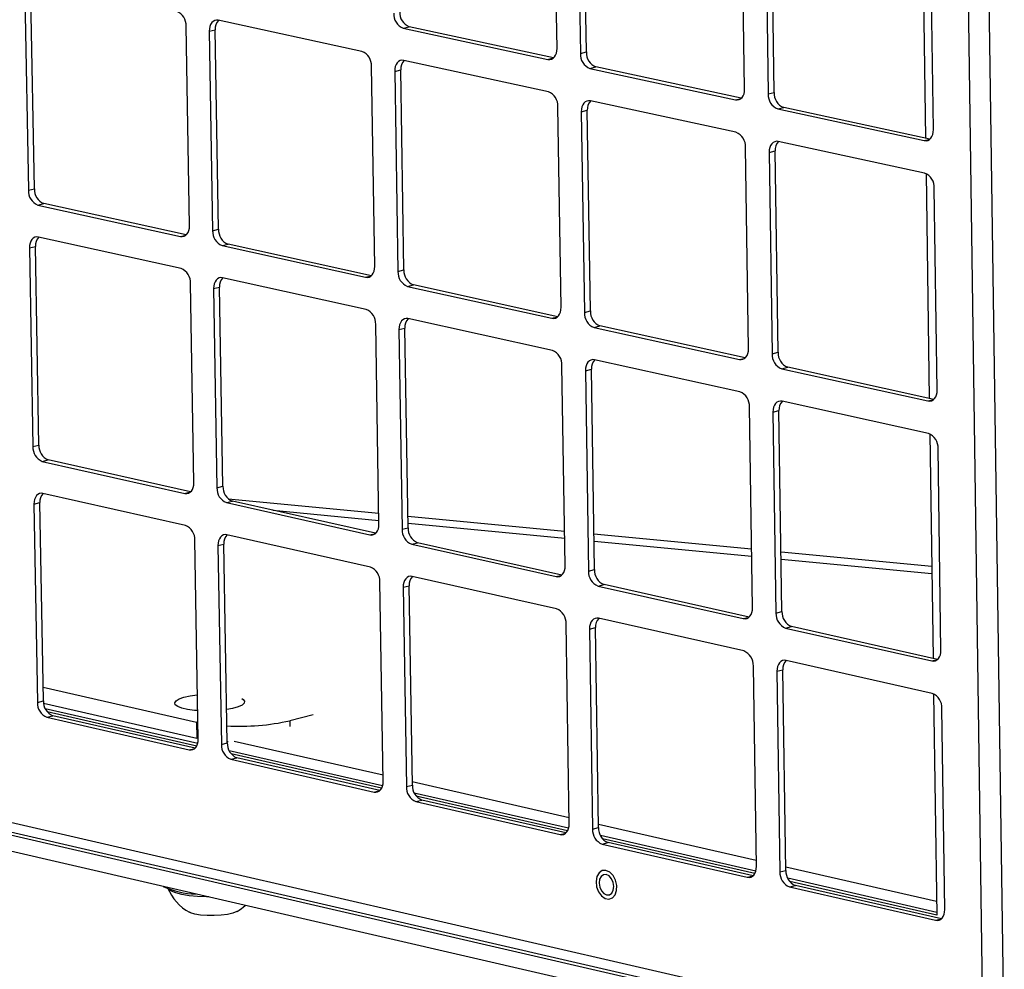
# Model space of a CAD drawing. Units: inches. Extents: x 0.4 to 16.6, y 0.2 to 10.8.
# Drawn here: x 2.1 to 2.4, y 8.6 to 8.8 of the extents above; entities that cross this region are included whole.
import ezdxf

# ---------------------------------------------------------------- set-up
doc = ezdxf.new("R2010")
doc.units = ezdxf.units.IN
doc.header["$MEASUREMENT"] = 0

msp = doc.modelspace()

# ---------------------------------------------------------------- linework, layer by layer
at = {"color": 7, "linetype": 'Continuous', "lineweight": 25}
for p, q in [((2.416732918541442, 8.536240560046497), (2.402203569201628, 9.55668717492386)), ((2.41091083677337, 8.537594347215448), (2.396348372894545, 9.555128750837675)), ((2.291944941262307, 8.816066879747819), (2.291061041929904, 8.872156397494388)), ((2.297591634613376, 8.870769159462675), (2.298471264854493, 8.814659055187787)), ((2.300138864504963, 8.81506320189723), (2.299260504078696, 8.87116770990636)), ((2.344296428447264, 8.804773889387759), (2.343446873854333, 8.861028522599893)), ((2.350017848107917, 8.859632706656102), (2.350863078605024, 8.803357365790873)), ((2.352530317921309, 8.803763946810555), (2.351686357286983, 8.860033658483252)), ((2.393849766976573, 8.8539136486595), (2.394759620607854, 8.791031574370832)), ((2.396971837371088, 8.793411024315988), (2.396157070270391, 8.849831745726553)), ((2.143496278369207, 8.832017567205062), (2.144474740811233, 8.776497687451753)), ((2.146141574491008, 8.77690173562753), (2.145164378832153, 8.832416136494798)), ((2.237528689885425, 8.81523444118857), (2.197442027958163, 8.823911510303402)), ((2.189427348924646, 8.766610051314272), (2.188477783363341, 8.822271424920954)), ((2.194923353175924, 8.820874863367404), (2.19659119863005, 8.821275810559271)), ((2.194923353175924, 8.820874863367404), (2.195868764238838, 8.765193217597385)), ((2.197535342657583, 8.765599675567612), (2.19659119863005, 8.821275810559271)), ((2.249055492422268, 8.821724217013468), (2.250723319403621, 8.822126430160727)), ((2.249055492422268, 8.821724217013468), (2.2893929091722, 8.813014275690024)), ((2.290987260992826, 8.8134341668439), (2.250723319403621, 8.822126430160727)), ((2.298471264854493, 8.814659055187787), (2.300138864504963, 8.81506320189723)), ((2.289535618717971, 8.803977137780542), (2.249202440321582, 8.812707567298505)), ((2.2893929091722, 8.813014275690024), (2.29093218019694, 8.813387267985771)), ((2.241096758919144, 8.755245008285515), (2.240180615568168, 8.811068972730316)), ((2.246665760283734, 8.809663836482892), (2.248333316242648, 8.810067183289224)), ((2.246665760283734, 8.809663836482892), (2.247577695790108, 8.753819481529684)), ((2.24924398452838, 8.754228371285226), (2.248333316242648, 8.810067183289224)), ((2.30113979718749, 8.810477804255065), (2.302807297818173, 8.810882432750185)), ((2.30113979718749, 8.810477804255065), (2.34172606593022, 8.801714129043084)), ((2.343330810088616, 8.802134132775704), (2.302807297818173, 8.810882432750185)), ((2.350863078605024, 8.803357365790873), (2.352530317921309, 8.803763946810555)), ((2.34186324419853, 8.7926504170939), (2.301281268357997, 8.801434700749741)), ((2.34172606593022, 8.801714129043084), (2.343283568992907, 8.802093891865997)), ((2.293083615402521, 8.743810140712489), (2.292201323650563, 8.799797646376135)), ((2.2987264088678, 8.798383856220573), (2.300393640222305, 8.798789624619998)), ((2.2987264088678, 8.798383856220573), (2.299604438678343, 8.742375840666861)), ((2.301270402695577, 8.742787184468133), (2.300393640222305, 8.798789624619998)), ((2.353545535394906, 8.799161985306418), (2.35521267388352, 8.799569051347419)), ((2.353545535394906, 8.799161985306418), (2.394382966103905, 8.790344077420032)), ((2.395998200873477, 8.790764187091224), (2.35521267388352, 8.799569051347419)), ((2.394514541827289, 8.781253635058535), (2.353681459339907, 8.7900922726971)), ((2.394382966103905, 8.790344077420032), (2.395958984094291, 8.790730765871261)), ((2.345390852880596, 8.732304803130404), (2.344542848164641, 8.788456808728576)), ((2.351108243999413, 8.787034284471872), (2.352775115006057, 8.787442496713433)), ((2.353617535537164, 8.731275468934403), (2.352775115006057, 8.787442496713433)), ((2.351108243999413, 8.787034284471872), (2.35195193191407, 8.730861648553287)), ((2.394902884369196, 8.781130286763835), (2.395810849143508, 8.718378755718778)), ((2.144474740811233, 8.776497687451753), (2.146141574491008, 8.77690173562753)), ((2.398021442140119, 8.720728342094231), (2.397208166046026, 8.777045814775022)), ((2.147099981090445, 8.772354315833343), (2.148766721151955, 8.772758837020323)), ((2.147099981090445, 8.772354315833343), (2.186913482879641, 8.763588625584832)), ((2.188499740398687, 8.764012687761245), (2.148766721151955, 8.772758837020323)), ((2.195868764238838, 8.765193217597385), (2.197535342657583, 8.765599675567612)), ((2.187066767716124, 8.754620402855023), (2.147257390653512, 8.763406269142482)), ((2.186913482879641, 8.763588625584832), (2.188439934118287, 8.763960853083075)), ((2.144758554515573, 8.760393540720639), (2.146425020777581, 8.760799176600996)), ((2.144758554515573, 8.760393540720639), (2.145735254557806, 8.70497366299132)), ((2.147400456500701, 8.705384757530547), (2.146425020777581, 8.760799176600996)), ((2.198507549261758, 8.761035974095787), (2.200174032339847, 8.761442908224044)), ((2.198507549261758, 8.761035974095787), (2.238564943512085, 8.752216586340849)), ((2.240161477550365, 8.75264075397222), (2.200174032339847, 8.761442908224044)), ((2.247577695790108, 8.753819481529684), (2.24924398452838, 8.754228371285226)), ((2.238712845565341, 8.743222195504499), (2.198659628948581, 8.75206187679426)), ((2.238564943512085, 8.752216586340849), (2.240109272825681, 8.752595489704225)), ((2.190650630755625, 8.694904052492333), (2.18970278010986, 8.750464901650213)), ((2.196142990274697, 8.74904219336191), (2.197809201202791, 8.749450248269401)), ((2.196142990274697, 8.74904219336191), (2.197086693273879, 8.693461147006682)), ((2.198751639632979, 8.69387469228396), (2.197809201202791, 8.749450248269401)), ((2.25023014251965, 8.749648273668205), (2.251896334168406, 8.750057642759906)), ((2.25023014251965, 8.749648273668205), (2.290533677197197, 8.740774693474881)), ((2.292140584274973, 8.741198959857758), (2.251896334168406, 8.750057642759906)), ((2.290676127349644, 8.731753981749325), (2.250376823955801, 8.740647973999922)), ((2.290533677197197, 8.740774693474881), (2.292096158579591, 8.74116042370275)), ((2.299604438678343, 8.742375840666861), (2.301270402695577, 8.742787184468133)), ((2.242276978649059, 8.683329904421472), (2.241362494915062, 8.739052742334978)), ((2.247842211169231, 8.73762130674752), (2.249508132363373, 8.73803180275356)), ((2.250417150491229, 8.68229417232895), (2.249508132363373, 8.73803180275356)), ((2.302270665469902, 8.738190575047074), (2.303936530621832, 8.738602401394354)), ((2.302270665469902, 8.738190575047074), (2.342822616252004, 8.729262301382255)), ((2.344439994091239, 8.729686659683077), (2.303936530621832, 8.738602401394354)), ((2.247842211169231, 8.73762130674752), (2.248752494049236, 8.681878153965842)), ((2.342822616252004, 8.729262301382255), (2.344403528688784, 8.72965501357503)), ((2.35195193191407, 8.730861648553287), (2.353617535537164, 8.731275468934403)), ((2.294220220263781, 8.671684711719282), (2.293339531710605, 8.72757048334688)), ((2.342959544413054, 8.72021511464653), (2.302411879320265, 8.729163919929606)), ((2.354632058536578, 8.726662230842807), (2.356297561491189, 8.727076537011916)), ((2.3970626767832, 8.71810319973056), (2.356297561491189, 8.727076537011916)), ((2.29985911868466, 8.726130239909649), (2.301524715124177, 8.72654319935614)), ((2.29985911868466, 8.726130239909649), (2.300735552428478, 8.670224034714572)), ((2.302399884001093, 8.670642548784985), (2.301524715124177, 8.72654319935614)), ((2.354632058536578, 8.726662230842807), (2.395434729240144, 8.717678756477927)), ((1.620204801280664, 8.719855964616452), (2.41091083677337, 8.537594347215448)), ((1.620269574567313, 8.717184125669435), (2.413702925052038, 8.534164538821432)), ((2.387817526320871, 8.539191640473737), (1.620291549835211, 8.716277665928367)), ((2.346483282325827, 8.659967818240949), (2.345636823249458, 8.716017476810796)), ((2.395566064330033, 8.708604939257146), (2.354767734489423, 8.717609065851928)), ((2.395434729240144, 8.717678756477927), (2.397034356805744, 8.718078609965996)), ((2.352196650075049, 8.714568343978835), (2.353861886107229, 8.714983789482325)), ((2.352196650075049, 8.714568343978835), (2.353038799626328, 8.658498132101737)), ((2.354702770746965, 8.658919164778837), (2.353861886107229, 8.714983789482325)), ((2.387883438965924, 8.534677976100124), (1.620396288352624, 8.711957297693953)), ((2.395954074944219, 8.70848009165814), (2.396860156245401, 8.645858731767198)), ((2.145735254557806, 8.70497366299132), (2.147400456500701, 8.705384757530547)), ((2.399069127712896, 8.648178559736788), (2.398257338536382, 8.704393066843211)), ((2.148358265050503, 8.700826364128151), (2.150023373515772, 8.70123793241399)), ((2.148358265050503, 8.700826364128151), (2.188138792750971, 8.691899526446107)), ((2.189737235201596, 8.692327907374622), (2.150023373515772, 8.70123793241399)), ((2.197086693273879, 8.693461147006682), (2.198751639632979, 8.69387469228396)), ((2.188291800922157, 8.68294749054901), (2.148515391173107, 8.69189442979057)), ((2.188138792750971, 8.691899526446107), (2.189687709469741, 8.692284188011593)), ((2.146018557289009, 8.68889850987907), (2.147683392528473, 8.689311186262472)), ((2.146018557289009, 8.68889850987907), (2.146993499688798, 8.633578364232424)), ((2.148657073066066, 8.633996479130062), (2.147683392528473, 8.689311186262472)), ((2.199723224892798, 8.689299954460854), (2.201388076056284, 8.689713976637636)), ((2.199723224892798, 8.689299954460854), (2.239747222279253, 8.680318481647179)), ((2.200197362834295, 8.690380469576027), (2.242227431096518, 8.686349017978747)), ((2.241356016877799, 8.680746947535583), (2.201388076056284, 8.689713976637636)), ((2.212706213240614, 8.687174689813576), (2.242260440324287, 8.684337645025732)), ((2.250363748312391, 8.68556859647595), (2.294067488308952, 8.681376609174928)), ((2.250396561359897, 8.68355662173211), (2.294099245403846, 8.679361402157237)), ((2.239894856566436, 8.671340374511113), (2.199875029901121, 8.680342065711784)), ((2.239747222279253, 8.680318481647179), (2.241314206527259, 8.680710022762577)), ((2.248752494049236, 8.681878153965842), (2.250417150491229, 8.68229417232895)), ((2.302244112443419, 8.680592321502074), (2.346235536035337, 8.676372740087173)), ((2.191871705108362, 8.623327451024535), (2.190925564736622, 8.678788047808679)), ((2.197360424092318, 8.677339289471353), (2.199025003675775, 8.67775442577297)), ((2.197360424092318, 8.677339289471353), (2.198302423652501, 8.621858570149195)), ((2.199965741126192, 8.622279176495564), (2.199025003675775, 8.67775442577297)), ((2.251402663447852, 8.677702975080546), (2.253067222949869, 8.678119473527419)), ((2.251402663447852, 8.677702975080546), (2.291672372550315, 8.668666364018785)), ((2.293291616456636, 8.669094907843679), (2.253067222949869, 8.678119473527419)), ((2.30227567156936, 8.67857650979073), (2.346266027849242, 8.674353675248453)), ((2.354452815112216, 8.67558455286242), (2.396488386780659, 8.671552573387913)), ((2.354483107146768, 8.67356488040275), (2.396517654807428, 8.669529792832623)), ((2.291672372550315, 8.668666364018785), (2.293257699402808, 8.669064939698885)), ((2.300735552428478, 8.670224034714572), (2.302399884001093, 8.670642548784985)), ((2.243455062098023, 8.611544971967518), (2.24254223347543, 8.667166957890977)), ((2.291814564016017, 8.659662033732705), (2.251549079144956, 8.668718981027501)), ((2.303399477647806, 8.6660347759093), (2.305063710509251, 8.666453773279521)), ((2.345546959691792, 8.657371131889846), (2.305063710509251, 8.666453773279521)), ((2.249016530285835, 8.66570932051867), (2.250680819899316, 8.666126939166203)), ((2.249016530285835, 8.66570932051867), (2.249925165027785, 8.610067095056909)), ((2.251588192350438, 8.610490215553908), (2.250680819899316, 8.666126939166203)), ((2.303399477647806, 8.6660347759093), (2.343917168109173, 8.656942517286605)), ((2.353038799626328, 8.658498132101737), (2.354702770746965, 8.658919164778837)), ((2.295354761481627, 8.599690235154336), (2.294475671761478, 8.655474549783207)), ((2.344053846846343, 8.647911810611658), (2.303540434879444, 8.657024524343816)), ((2.343917168109173, 8.656942517286605), (2.345521117596805, 8.657348286735191)), ((2.300989769692425, 8.654007951499398), (2.302653734403484, 8.654428075195169)), ((2.300989769692425, 8.654007951499398), (2.30186461171752, 8.598203279311502)), ((2.303527314024861, 8.598628936938837), (2.302653734403484, 8.654428075195169)), ((2.355716600115879, 8.654294698860031), (2.357380470726856, 8.654716218085186)), ((2.355716600115879, 8.654294698860031), (2.396484569618342, 8.64514627707148)), ((2.398125008473236, 8.645574955157654), (2.357380470726856, 8.654716218085186)), ((2.396615664734261, 8.636089039425519), (2.355852028754641, 8.645258036242367)), ((2.396484569618342, 8.64514627707148), (2.39810742682142, 8.645559403812157)), ((2.347573722232882, 8.587762573843843), (2.346728804574141, 8.643710164949107)), ((2.353283071776553, 8.64223452286749), (2.354946676022912, 8.642657174592667)), ((2.353283071776553, 8.64223452286749), (2.354123687168152, 8.586266455150183)), ((2.355786028967781, 8.586694673169632), (2.354946676022912, 8.642657174592667)), ((2.14859006274021, 8.637803329946584), (2.191353135639784, 8.628047208632044)), ((2.146993499688798, 8.633578364232424), (2.148657073066066, 8.633996479130062)), ((2.148711413631329, 8.633336311958072), (2.191429382927821, 8.623579213462028)), ((2.397003343984861, 8.635962698207056), (2.397897080029784, 8.574194547331864)), ((2.191720247461439, 8.622075982509068), (2.149178772987478, 8.63179639063477)), ((2.191439002878742, 8.621377997308649), (2.149730194142082, 8.630910031694388)), ((2.400114899348471, 8.57576131306666), (2.399304593015451, 8.631873136719674)), ((2.14961428416575, 8.629427158966198), (2.151277764205725, 8.629845748339593)), ((2.14961428416575, 8.629427158966198), (2.189361891920953, 8.62033976862081)), ((2.190972309333477, 8.62077237343395), (2.151277764205725, 8.629845748339593)), ((2.191792837663585, 8.627950481269114), (2.191353135639784, 8.628047208632044)), ((2.191353135639784, 8.628047208632044), (2.191429382927821, 8.623579213462028)), ((2.223927516329073, 8.630095577328207), (2.217401801149641, 8.62844612386601)), ((2.217401801149641, 8.62844612386601), (2.217428536656529, 8.626848685611574)), ((2.19186906208254, 8.623482379187198), (2.191429382927821, 8.623579213462028)), ((2.200220301780647, 8.622531232418135), (2.199961279638659, 8.622542270234383)), ((2.201923216680122, 8.622788289484593), (2.243426046859052, 8.613312976578328)), ((2.189361891920953, 8.62033976862081), (2.190932922710973, 8.620736965527115)), ((2.198302423652501, 8.621858570149195), (2.199965741126192, 8.622279176495564)), ((2.243301766656836, 8.610289991907594), (2.20048915770356, 8.620072352230029)), ((2.200936705699831, 8.617693449586172), (2.202599928122634, 8.618114533567176)), ((2.200936705699831, 8.617693449586172), (2.240927361462316, 8.60855049181825)), ((2.243018260430605, 8.609590193449769), (2.201043409248226, 8.619183028558844)), ((2.24254820521033, 8.608983160637102), (2.202599928122634, 8.618114533567176)), ((2.251572488765108, 8.61145310134091), (2.295326812980585, 8.60146376058616)), ((2.240927361462316, 8.60855049181825), (2.242516642174254, 8.608954772262544)), ((2.249925165027785, 8.610067095056909), (2.251588192350438, 8.610490215553908)), ((2.295199608518874, 8.598431723947208), (2.252113336856691, 8.60827661414789)), ((2.252573060990625, 8.605887966362364), (2.254235991522509, 8.606311567684314)), ((2.252573060990625, 8.605887966362364), (2.292809000875209, 8.596688929934896)), ((2.294913818156274, 8.597730103082972), (2.25267044315187, 8.607384306003366)), ((2.294440368743607, 8.597121655412971), (2.254235991522509, 8.606311567684314)), ((2.30186461171752, 8.598203279311502), (2.303527314024861, 8.598628936938837)), ((2.303512189601061, 8.599594996350078), (2.347546854680874, 8.589541652311732)), ((2.292809000875209, 8.596688929934896), (2.294416807498516, 8.597100452912521)), ((2.347416691760963, 8.586500511723768), (2.304054197843809, 8.596408516639794)), ((2.347128594481809, 8.585797059237937), (2.304614183539188, 8.595513204082858)), ((2.304526239323615, 8.594010048725076), (2.306188843073568, 8.594436190399529)), ((2.304526239323615, 8.594010048725076), (2.34500972696006, 8.584754416110384)), ((2.34665171794918, 8.585187190761797), (2.306188843073568, 8.594436190399529)), ((2.354123687168152, 8.586266455150183), (2.355786028967781, 8.586694673169632)), ((2.355771491659199, 8.587663924730888), (2.397841161587026, 8.57805919934925)), ((2.34500972696006, 8.584754416110384), (2.346636340398921, 8.585173344891373)), ((2.397885878935963, 8.57496868065351), (2.356314663595561, 8.584467391837991)), ((2.356799165548727, 8.582059027973616), (2.35846140699715, 8.58248773329462)), ((2.356799165548727, 8.582059027973616), (2.397532492506256, 8.572746275256293)), ((2.397897080029784, 8.574194547331864), (2.356877553634423, 8.583569054730432)), ((2.399185206850754, 8.573179091453154), (2.35846140699715, 8.58248773329462)), ((2.397532492506256, 8.572746275256293), (2.399178198670903, 8.573172777517968))]:
    msp.add_line(p, q, dxfattribs=at)
at = {"color": 7, "linetype": 'Continuous', "lineweight": 25, "flags": 128}
for points in [[(2.197442027958163, 8.823911510303402), (2.196939859945767, 8.823951373016387), (2.196459362306916, 8.823851527935696), (2.196018997378676, 8.823615824790533), (2.195635682130767, 8.82325333256582), (2.195324138970812, 8.822777989305138), (2.195096331216194, 8.822208065312479), (2.194961004737361, 8.821565460559015), (2.194923353175924, 8.820874863367404)], [(2.2893929091722, 8.813014275690024), (2.28990074321776, 8.812973852158736), (2.290386898704808, 8.813073920903452), (2.290832690004524, 8.813310649223101), (2.291220979514339, 8.813674950958102), (2.291536837173661, 8.814152833964265), (2.291768115483194, 8.814725936639839), (2.291905917737547, 8.815372233067617), (2.291944941262307, 8.816066879747819)], [(2.249202440321582, 8.812707567298505), (2.248697139164504, 8.81274789713244), (2.248213545967858, 8.812648097055389), (2.24777024201093, 8.81241201514542), (2.247384257160149, 8.812048735013517), (2.247070416343168, 8.811572225033762), (2.246840771091791, 8.811000800371621), (2.246704137807924, 8.810356418662915), (2.246665760283734, 8.809663836482892)], [(2.34172606593022, 8.801714129043084), (2.34223708602362, 8.801673231044317), (2.342726390453395, 8.801773252155787), (2.34317517256004, 8.802010361586621), (2.343566179756464, 8.802375458602953), (2.343884377470032, 8.802854520551008), (2.344117528189319, 8.8034291405486), (2.344256663168804, 8.804077234363424), (2.344296428447264, 8.804773889387759)], [(2.301281268357997, 8.801434700749741), (2.300772804950727, 8.80147550270632), (2.300286087144523, 8.801375750076511), (2.29983981627716, 8.801139289194063), (2.299451136182699, 8.800775218304684), (2.299134975293328, 8.800297536223), (2.298903474215665, 8.799724603183106), (2.298765520586426, 8.799078434781704), (2.2987264088678, 8.798383856220573)], [(2.394382966103905, 8.790344077420032), (2.394897202008312, 8.790302699847825), (2.39538968509965, 8.790402670820825), (2.395841486545473, 8.79064016155537), (2.396235237677118, 8.7910060567366), (2.396555798400311, 8.791486303090881), (2.396790840308285, 8.792062448245888), (2.396931321892655, 8.792712349353126), (2.396971837371088, 8.793411024315988)], [(2.353681459339907, 8.7900922726971), (2.353169804216259, 8.79013355184407), (2.352679932386912, 8.790033849147841), (2.352230666378301, 8.789797009103026), (2.351839265076448, 8.78943214459803), (2.351520761414985, 8.788953284998396), (2.351287385946636, 8.788378835815271), (2.351148098255303, 8.787730870904667), (2.351108243999413, 8.787034284471872)], [(2.186913482879641, 8.763588625584832), (2.187414617002334, 8.763546970723253), (2.187894166824556, 8.763644795693795), (2.18833370061137, 8.763878353842742), (2.188716321340781, 8.764238680693225), (2.18902731695767, 8.764711936765043), (2.189254726991327, 8.765279938248415), (2.189389803572781, 8.765920855316482), (2.189427348924646, 8.766610051314272)], [(2.147257390653512, 8.763406269142482), (2.1467587384016, 8.763447824040918), (2.146281698762386, 8.763350256088634), (2.145844601207328, 8.763117327406189), (2.145464237201256, 8.762758000283844), (2.145155215821808, 8.762286091095934), (2.144929403573612, 8.761719738183771), (2.144795469737161, 8.761080704332636), (2.144758554515573, 8.760393540720639)], [(2.238564943512085, 8.752216586340849), (2.239069199813458, 8.752174454367308), (2.239551834872593, 8.752272222918533), (2.239994298372444, 8.752506147586981), (2.240379580655541, 8.752867249880856), (2.240692867313785, 8.753341660571815), (2.24092210975015, 8.753911151504054), (2.241058489595281, 8.754553835607132), (2.241096758919144, 8.755245008285515)], [(2.198659628948581, 8.75206187679426), (2.198157877674057, 8.752103906439162), (2.197677776472068, 8.752006394651428), (2.197237772450101, 8.751773101470649), (2.196854768719041, 8.751413003264195), (2.196543475729393, 8.750939946090009), (2.196315847200466, 8.750372112430975), (2.196180622130119, 8.749731321971788), (2.196142990274697, 8.74904219336191)], [(2.290533677197197, 8.740774693474881), (2.291041084638688, 8.740732079304761), (2.291526833849471, 8.740829788896752), (2.29197225481904, 8.741064080187812), (2.292360224187223, 8.741425960667923), (2.292675824210936, 8.741901531255719), (2.292906917307919, 8.742472519246839), (2.293044613905761, 8.743116980034827), (2.293083615402521, 8.743810140712489)], [(2.250376823955801, 8.740647973999922), (2.249871944984169, 8.740690483437897), (2.249388753599577, 8.740593030335368), (2.248945815645215, 8.740359372554817), (2.248560146932957, 8.739998500545274), (2.248246560255919, 8.73952429015329), (2.2480170973955, 8.738954968204668), (2.247880567759597, 8.738312411573377), (2.247842211169231, 8.73762130674752)], [(2.342822616252004, 8.729262301382255), (2.343333204153421, 8.72921919986398), (2.3438220967902, 8.729316847913008), (2.344270503333202, 8.729551505910822), (2.344661185638988, 8.72991416732663), (2.344979121635127, 8.730390903120908), (2.345212083884319, 8.730963395836985), (2.345351110899433, 8.731609643037805), (2.345390852880596, 8.732304803130404)], [(2.302411879320265, 8.729163919929606), (2.301903843623109, 8.72920691427355), (2.301417533081057, 8.729109522420258), (2.300971633386315, 8.728875499957264), (2.30058327411984, 8.728513851419127), (2.300267371399263, 8.728038482546266), (2.300036055926193, 8.72746766470994), (2.299898208220061, 8.726823332265406), (2.29985911868466, 8.726130239909649)], [(2.395434729240144, 8.717678756477927), (2.39594852728522, 8.71763516239188), (2.396440592987546, 8.717732746269615), (2.396892013560149, 8.717967771038879), (2.397285434982194, 8.718331216146309), (2.397605729845001, 8.71880912248885), (2.397840579975367, 8.71938312765254), (2.397980951250636, 8.720031171072955), (2.398021442140119, 8.720728342094231)], [(2.354767734489423, 8.717609065851928), (2.354256512678932, 8.717652550282102), (2.353767053644025, 8.71755522228621), (2.353318164053097, 8.717320835077363), (2.352927088337633, 8.716958407278755), (2.352608846934038, 8.716481874630183), (2.352375660333119, 8.715909553252141), (2.352236480876325, 8.715263435275324), (2.352196650075049, 8.714568343978835)], [(2.188138792750971, 8.691899526446107), (2.18863951189507, 8.691855714252323), (2.189118666886968, 8.691951215780513), (2.189557841170066, 8.692182373643139), (2.189940151548426, 8.692540315600965), (2.190250897907774, 8.693011293838861), (2.190478129371985, 8.69357721211463), (2.190613104949302, 8.694216320701518), (2.190650630755625, 8.694904052492333)], [(2.148515391173107, 8.69189442979057), (2.148017149615657, 8.6919381312368), (2.147540500479834, 8.69184287482376), (2.14710375823547, 8.69161233381865), (2.146723700703444, 8.69125537875067), (2.146414925197843, 8.690785734852323), (2.146189288790076, 8.690221453442575), (2.146055454017889, 8.689584217743294), (2.146018557289009, 8.68889850987907)], [(2.239747222279253, 8.680318481647179), (2.240251058183222, 8.68027417975502), (2.240733293063883, 8.680369611270416), (2.241175391988102, 8.680601121574185), (2.241560359319505, 8.680959824953142), (2.241873392767827, 8.68143194438301), (2.242102453482733, 8.681999339791844), (2.24223873009343, 8.682640204682977), (2.242276978649059, 8.683329904421472)], [(2.199875029901121, 8.680342065711784), (2.199373694678898, 8.680386254396492), (2.19889398926615, 8.680291067637), (2.198454345565661, 8.680060176100959), (2.198071652851924, 8.679702463857872), (2.197760609637484, 8.679231685289455), (2.19753316005872, 8.678665935344801), (2.197398036251454, 8.678026953676252), (2.197360424092318, 8.677339289471353)], [(2.291672372550315, 8.668666364018785), (2.292179354099011, 8.668621567233451), (2.292664697706749, 8.668716926076765), (2.293109748955447, 8.668948788800819), (2.29349739870389, 8.66930825621995), (2.293812741506408, 8.669781522000603), (2.294043649681806, 8.670350402043127), (2.294181240779433, 8.670993032792722), (2.294220220263781, 8.671684711719282)], [(2.251549079144956, 8.668718981027501), (2.251044621659029, 8.668763662106379), (2.250561831424908, 8.668668547639237), (2.250119258875097, 8.668437305593487), (2.249733905789869, 8.668078833578782), (2.249420572847419, 8.667606915226353), (2.249191292094281, 8.667039689312224), (2.249054865955204, 8.66639895220495), (2.249016530285835, 8.66570932051867)], [(2.343917168109173, 8.656942517286605), (2.344427324544551, 8.65689722034505), (2.344915806076013, 8.65699250381179), (2.345363837678353, 8.657224718914845), (2.345754195627809, 8.657584952998345), (2.346071870331582, 8.658059370319142), (2.346304644410119, 8.65862974255075), (2.34644356362313, 8.659274148789903), (2.346483282325827, 8.659967818240949)], [(2.303540434879444, 8.657024524343816), (2.303032826178217, 8.657069703040115), (2.302546922224499, 8.656974663548874), (2.302101393090886, 8.656743071034853), (2.301713354128699, 8.656383836646935), (2.301397709161098, 8.655910773366367), (2.301166579000622, 8.655342063994086), (2.301028837060599, 8.654699561902662), (2.300989769692425, 8.654007951499398)], [(2.396484569618342, 8.64514627707148), (2.396997930544978, 8.64510047464131), (2.397489579560717, 8.645195679980956), (2.397940619897053, 8.645428247400808), (2.39833371215647, 8.64578925077786), (2.39865374159482, 8.646264824858871), (2.398888400255672, 8.646836696890214), (2.399028661390212, 8.647482888327708), (2.399069127712896, 8.648178559736788)], [(2.355852028754641, 8.645258036242367), (2.3553412395284, 8.645303717847984), (2.354852192597605, 8.64520875606174), (2.354403678799124, 8.644976813141593), (2.354012928133903, 8.644616813773958), (2.353694948561684, 8.644142600390783), (2.353461950527702, 8.64357240001707), (2.353322879142461, 8.642928123319313), (2.353283071776553, 8.64223452286749)], [(2.19173622936912, 8.631268730746383), (2.190815782430847, 8.631344708250502), (2.18890048781965, 8.631601292993492), (2.187317794698298, 8.631962093378391), (2.186153031818026, 8.632407607590167), (2.185468901053661, 8.63291376996553), (2.185302116506038, 8.63345325856753), (2.185661460935723, 8.6339969754704), (2.186527356686517, 8.634515618391285), (2.187852964774716, 8.6349812583196), (2.189566743616158, 8.635368838539465), (2.191576322321787, 8.635657515648456), (2.19166120057707, 8.635666747898362)], [(2.204027602514295, 8.634628315916366), (2.204371951209612, 8.634413769463004), (2.204802712925495, 8.633887696216561), (2.204708428870653, 8.63334243479048), (2.204093969207402, 8.632807378034276), (2.202992272449067, 8.632311391868548), (2.201462609594078, 8.631881254687485), (2.199808141422114, 8.631572824649908)], [(2.189361891920953, 8.62033976862081), (2.189862196767559, 8.620293806943735), (2.190340957572689, 8.620386993250845), (2.190779772933338, 8.620615759104899), (2.191161773457257, 8.620971324186161), (2.191472270951897, 8.621440032036391), (2.191699324120581, 8.622003873694638), (2.191834198838201, 8.62264117928077), (2.191871705108362, 8.623327451024535)], [(2.240927361462316, 8.60855049181825), (2.241430777664054, 8.608504027926891), (2.241912613023665, 8.60859713070163), (2.242354347966653, 8.608826234992932), (2.242739000854866, 8.609182547545222), (2.243051781496295, 8.609652383227337), (2.243280660771766, 8.610217689762264), (2.24341683429817, 8.610856740971355), (2.243455062098023, 8.611544971967518)], [(2.292809000875209, 8.596688929934896), (2.293315557240624, 8.596641958525115), (2.293800495916878, 8.596734974989717), (2.294245178052497, 8.59696441757433), (2.294632508701835, 8.597321480093752), (2.294947594696588, 8.597792448648491), (2.295178318240698, 8.59835922745206), (2.295315803994078, 8.59900003374324), (2.295354761481627, 8.599690235154336)], [(2.303092349694279, 8.584968871326929), (2.302852108077272, 8.583607345525312), (2.303002079357154, 8.582121609872903), (2.303522007194606, 8.580712223041377), (2.304341719389082, 8.579569443719631), (2.305350580534999, 8.578847580423806), (2.306412396757767, 8.578644167027047), (2.307383778960581, 8.57898676824233), (2.308133500439152, 8.579829208527977), (2.308560238636622, 8.581057758936005), (2.30860629508326, 8.582506472137872), (2.308265421894722, 8.583979607461064), (2.307583680054837, 8.585278110571336), (2.306653206002908, 8.586226548687057), (2.305599734976072, 8.586696836503776), (2.304565583452142, 8.586625531407723), (2.303690407973092, 8.586022363962806), (2.303092349694279, 8.584968871326929)], [(2.34500972696006, 8.584754416110384), (2.345519452653524, 8.58470693180852), (2.346007523765647, 8.584799859138625), (2.346455181048769, 8.585029639850756), (2.346845215174901, 8.585387454837125), (2.347162629010353, 8.585859561334376), (2.347395215216978, 8.586427819852018), (2.347534026789809, 8.587070390760164), (2.347573722232882, 8.587762573843843)], [(2.303690405856137, 8.583157383975722), (2.303863509519867, 8.582037796260547), (2.30432253893583, 8.581017027931102), (2.30499764493227, 8.58025043683703), (2.305786091275475, 8.57985472593452), (2.306567870418312, 8.579890178426622), (2.307223958175244, 8.580351456883292), (2.307654437231277, 8.581168380735035), (2.307793728504205, 8.58221658432249), (2.307620599894213, 8.583336448329618), (2.307161414070772, 8.584357423706813), (2.306486111827019, 8.585124031318669), (2.305697544355682, 8.585519558533104), (2.304915790159106, 8.585483829749053), (2.304259858809649, 8.585022344244631), (2.303829576000928, 8.584205403875105), (2.303690405856137, 8.583157383975722)], [(2.194775619960284, 8.579283313297532), (2.194174717631751, 8.579289052380387), (2.191683796774752, 8.579391239135163), (2.189367159664635, 8.579615523143346), (2.187319809849578, 8.579952682207654), (2.185625643442903, 8.580388859613668), (2.184354001884037, 8.580906140094722), (2.183572002503452, 8.581466909022527)], [(2.397532492506256, 8.572746275256293), (2.398045417053475, 8.572698272618053), (2.398536650083296, 8.572791107941875), (2.398987310818733, 8.573021226593333), (2.399380074461147, 8.573379796549983), (2.399699838909914, 8.573853046088935), (2.399934306408617, 8.574422791820039), (2.400074457570432, 8.575067136956571), (2.400114899348471, 8.57576131306666)], [(2.202707290572436, 8.575245963456968), (2.20259039019715, 8.575180211987885), (2.20151472324119, 8.574758147272883), (2.200032987270519, 8.574414057948802), (2.198255090422368, 8.574173509148437), (2.196313000437894, 8.574054380199865), (2.194350925397965, 8.574065527252134), (2.192514568301969, 8.574206120361454), (2.190940267063034, 8.574465705982814), (2.18974484107796, 8.574824989958083), (2.189404463369168, 8.574984986917169)]]:
    msp.add_lwpolyline(points, dxfattribs=at)
at = {"color": 7, "linetype": 'Continuous', "lineweight": 25}
for centre, radius, start, end in [((2.184270181172457, 8.822511598089914), 0.004214451251090608, 356.7330578962357, 68.13811235736554), ((2.250620485113778, 8.825650402896592), 0.004226598835153503, 176.7308282616779, 248.2675850890788), ((2.252287749928966, 8.826052131756049), 0.004225940828282184, 176.7302411921977, 248.2722340414096), ((2.19991237648668, 8.821558328356325), 0.003333172461937497, 135.5634088724943, 184.8621912856617), ((2.235960893406471, 8.811309408851042), 0.004226566532075986, 356.7388621937039, 68.2264879998181), ((2.302703215330189, 8.814417772034128), 0.004238823231627124, 176.736834240989, 248.3563329459385), ((2.304370153099765, 8.81482191326724), 0.004238162735839847, 176.736250987896, 248.360976167635), ((2.251658707358359, 8.810347335118474), 0.003337171125352384, 135.4062407479948, 184.8155849674218), ((2.287969382866889, 8.800038335989958), 0.004238779811068916, 356.7448366805392, 68.3151180811487), ((2.356773933793301, 8.80352241459583), 0.004250483911248908, 176.7424332589646, 248.4499740980296), ((2.303723304873878, 8.79906737965909), 0.003341229497307544, 135.2484189163056, 184.7684775836124), ((2.355107358862621, 8.803115838823755), 0.004251146925345789, 176.7430127013047, 248.4453366657502), ((2.340298588967442, 8.788697742168807), 0.004251092219140097, 356.7509831470878, 68.404003559468), ((2.356109114321783, 8.787717823587007), 0.003345348460860422, 135.0899411791751, 184.7208628105379), ((2.392951487486412, 8.777286982162678), 0.00426350490427153, 356.7573034028517, 68.49314539611402), ((2.148684705217258, 8.776261758984985), 0.004216569997216106, 176.7924714399556, 247.9242230143687), ((2.150350879419781, 8.77666579957296), 0.004215911977880982, 176.7918670024563, 247.928894699021), ((2.200090805329388, 8.76495703437451), 0.00422864203794343, 176.798180718991, 248.0119989882421), ((2.201756721831442, 8.765363484979643), 0.004227981566107665, 176.7975800624508, 248.0166651661627), ((2.149728807290225, 8.76108292978193), 0.003315949515421069, 135.98256910684, 184.9089308908459), ((2.185480731445275, 8.75070049373562), 0.004228616624480821, 356.8061835843352, 67.97122863136954), ((2.253477535839731, 8.753991935559489), 0.004240148412290903, 176.8034611247342, 248.1046877109129), ((2.201117022895817, 8.7497316823559), 0.003319772506949419, 135.8261631935687, 184.8630930665074), ((2.25181191148623, 8.753583052946942), 0.004240811365295202, 176.8040580050801, 248.1000270970289), ((2.237128282697865, 8.739288579749813), 0.004240774974754039, 356.8120300465138, 68.05914020707873), ((2.25282004770522, 8.73831088784045), 0.003323653369003101, 135.6691023077972, 184.8167623685722), ((2.303850928028945, 8.74213917632595), 0.004253079098141475, 176.8101050617854, 248.1883082889606), ((2.305516225164229, 8.742550513205654), 0.004252413634842835, 176.8095119523371, 248.192963281297), ((2.28909305706096, 8.727806556518432), 0.004253031564943417, 356.8180457878104, 68.14730440570666), ((2.356210795112671, 8.730624758265568), 0.004265446372049248, 176.8163236717412, 248.2768435152352), ((2.357875729327097, 8.731038571945826), 0.004264778368897697, 176.8157343275448, 248.2814928280098), ((2.304840783409096, 8.72681990500361), 0.003327592956716204, 135.5113841852944, 184.7699325540588), ((2.341377986145752, 8.716253775957433), 0.0042653875278344, 356.824232585084, 68.23572217661987), ((2.357182167468678, 8.715258084704734), 0.003331592140137172, 135.3530065772809, 184.7225972969361), ((2.393986037798224, 8.704629581970083), 0.004277844013171252, 356.8305922345326, 68.32439447197625), ((2.149959646448018, 8.704742304767331), 0.004230722570660993, 176.8652008336433, 247.7584258200992), ((2.151624183970175, 8.705153390295626), 0.004230059637143428, 176.8645868228114, 247.7631087426052), ((2.202987484814386, 8.693643088056703), 0.004242172193456601, 176.8703425390608, 247.850419162462), ((2.150973989678378, 8.68959384631808), 0.003302714990731814, 136.2434821179575, 184.9096166158538), ((2.201323205337034, 8.693229551575456), 0.004242837600595737, 176.8709528140081, 247.8457416403888), ((2.186689050097891, 8.679019054454349), 0.0042428080742033, 356.8788939434314, 67.80517943253481), ((2.202319518902308, 8.678034783183227), 0.003306422667377615, 136.0871933442401, 184.8640505922814), ((2.253001224434715, 8.681646330837106), 0.004255050158519031, 176.8768719097857, 247.9333077974592), ((2.254665211505157, 8.682062340618414), 0.004254382248938266, 176.8762653661107, 247.9379798625381), ((2.238293511593005, 8.667398192218945), 0.004255009629674637, 356.8847823855009, 67.89262983021472), ((2.304996600414959, 8.669991993604414), 0.004267361365047212, 176.882959871527, 248.0211252305889), ((2.306660260096958, 8.670410499306513), 0.004266690923735032, 176.8823570538248, 248.0257917818952), ((2.253979310715629, 8.666404964397142), 0.003310187259708956, 135.9302461894575, 184.8179936576764), ((2.290214643525891, 8.655706002106479), 0.00426730966797821, 356.8908392060164, 67.98033104756956), ((2.357312265638505, 8.65826588293682), 0.004279772357479077, 176.8892184685156, 248.1091948822306), ((2.358975562319777, 8.658686907458309), 0.004279099354728434, 176.8886193713075, 248.1138558623312), ((2.305956259136634, 8.654703738185122), 0.003314009610291267, 135.7726383397323, 184.7714395675295), ((2.342455369732694, 8.64394182537085), 0.004279709323668809, 356.8970661687415, 68.06828402475159), ((2.358253293827063, 8.64293044474121), 0.003317890576377813, 135.6143674960869, 184.7243819938905), ((2.395018650155256, 8.632104995128923), 0.004292209748229131, 356.9034650564695, 68.15648970523881), ((2.15123233836396, 8.633351580549627), 0.004244900959130798, 176.9375170001756, 247.5934566373082), ((2.1528952423696, 8.633769685011726), 0.00424423310122479, 176.9368935608793, 247.5981505921833), ((2.20343627772414, 8.691306286369233), 0.06439282471269563, 266.8389606563101, 282.5258531119588), ((2.202553426096506, 8.621631566832244), 0.004257059112208738, 176.9433114844448, 247.6803151693099), ((2.204216071715955, 8.622052162950174), 0.004256388759509682, 176.942691736617, 247.6850038287766), ((2.254188429619324, 8.609839881729265), 0.004269315035662661, 176.9492722020896, 247.7674222522894), ((2.255850782576152, 8.610262992204168), 0.004268642159168893, 176.9486561409437, 247.7721055605678), ((2.306140237966009, 8.597975865803884), 0.004281669851847292, 176.9554008905392, 247.8547788166963), ((2.307802263366533, 8.598401513614663), 0.004280994422122146, 176.9547885109756, 247.8594567176105), ((2.360073438052425, 8.586467059912378), 0.004293446686983255, 176.9610906026158, 247.9470582330662), ((2.358411775730469, 8.586038851504803), 0.004294124699826844, 176.9616993060532, 247.942385796036), ((2.191357734427858, 8.601586878720477), 0.02147111429630725, 244.4931482906535, 269.4939594931364), ((2.195805255909352, 8.586786772672502), 0.01342580694622413, 201.6097196408123, 241.5264566454646), ((2.195810379264442, 8.586883390368403), 0.01352764172756334, 300.653066709924, 312.6176373112504)]:
    msp.add_arc(centre, radius, start, end, dxfattribs=at)

doc.saveas('drawing.dxf')
